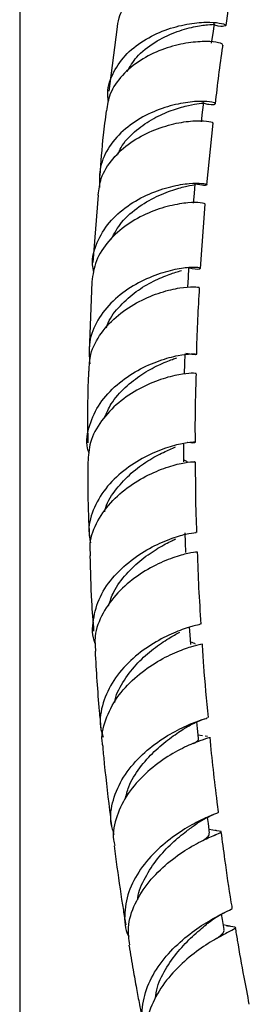
# Model space of a CAD drawing. Units: millimetres. Extents: x 5 to 995, y 5 to 995.
# Drawn here: x 119 to 129, y 174 to 216 of the extents above; entities that cross this region are included whole.
import ezdxf

# ---------------------------------------------------------------- set-up
doc = ezdxf.new("R2010")
doc.units = ezdxf.units.MM

msp = doc.modelspace()

# ---------------------------------------------------------------- linework, layer by layer
at = {"color": 7, "linetype": 'Continuous', "lineweight": 25}
for p, q in [((119.467, 242.121), (119.467, 169.215)), ((123.66, 216.072), (123.318, 213.399)), ((127.558, 209.356), (127.83, 212.024)), ((122.863, 208.913), (122.626, 206.006)), ((127.285, 205.745), (127.49, 208.521)), ((122.592, 205.161), (122.476, 202.152)), ((127.373, 185.549), (127.187, 185.578)), ((127.582, 185.516), (127.488, 185.53)), ((127.98, 181.446), (127.657, 181.499)), ((127.877, 181.246), (127.947, 181.279)), ((128.252, 177.875), (128.329, 177.919)), ((128.394, 177.353), (128.269, 177.375)), ((128.484, 177.337), (128.394, 177.353))]:
    msp.add_line(p, q, dxfattribs=at)
at = {"color": 7, "linetype": 'Continuous', "lineweight": 25, "flags": 128}
for points in [[(127.764, 215.478), (127.825, 215.895), (127.887, 216.313)], [(127.328, 212.082), (127.377, 212.499), (127.426, 212.917)], [(126.983, 208.564), (127.02, 208.982), (127.056, 209.4)], [(126.737, 204.937), (126.76, 205.355), (126.784, 205.774)], [(126.594, 201.207), (126.605, 201.627), (126.616, 202.047)], [(126.563, 197.382), (126.561, 197.804), (126.56, 198.156)], [(126.649, 193.474), (126.634, 193.897), (126.62, 194.32)], [(126.859, 189.493), (126.831, 189.918), (126.81, 190.242)], [(127.2, 185.442), (127.159, 185.869), (127.131, 186.153)], [(127.679, 181.334), (127.623, 181.763), (127.59, 182.022)], [(128.301, 177.181), (128.23, 177.612), (128.193, 177.841)]]:
    msp.add_lwpolyline(points, dxfattribs=at)
at = {"color": 7, "linetype": 'Continuous', "lineweight": 25}
for points, knots in [([(123.684, 216.068), (123.701, 216.236), (123.75, 216.705), (124.202, 217.389), (124.944, 218.046), (125.873, 218.51), (126.839, 218.775), (127.721, 218.861), (128.382, 218.821), (128.751, 218.722), (128.742, 218.68), (128.739, 218.663)], [0, 0, 0, 0, 0.068881, 0.19205, 0.314756, 0.43699, 0.558784, 0.680182, 0.801247, 0.922083, 1, 1, 1, 1]), ([(128.39, 216.238), (128.473, 216.799), (128.592, 217.605), (128.738, 218.412), (128.782, 218.657)], [0, 0, 0, 0, 0.696147, 1, 1, 1, 1]), ([(123.311, 212.959), (123.295, 213.046), (123.224, 213.445), (123.451, 214.144), (123.982, 214.96), (124.797, 215.613), (125.749, 216.069), (126.714, 216.322), (127.553, 216.4), (128.149, 216.356), (128.431, 216.256), (128.337, 216.203), (128.114, 216.186), (127.889, 216.255), (127.879, 216.258)], [0, 0, 0, 0, 0.027298, 0.125178, 0.222937, 0.320543, 0.417912, 0.515026, 0.611806, 0.708259, 0.804346, 0.9001, 0.995555, 1, 1, 1, 1]), ([(124.109, 214.247), (124.235, 214.463), (124.525, 214.959), (125.291, 215.538), (126.18, 215.971), (127.022, 216.2), (127.616, 216.286), (127.906, 216.287), (127.86, 216.314), (127.85, 216.32)], [0, 0, 0, 0, 0.127967, 0.293896, 0.459157, 0.623913, 0.788019, 0.951682, 1, 1, 1, 1]), ([(128.221, 215.412), (128.232, 215.419), (128.273, 215.445), (127.989, 215.528), (127.401, 215.564), (126.558, 215.48), (125.604, 215.22), (124.662, 214.762), (123.876, 214.109), (123.343, 213.352), (123.256, 212.8), (123.217, 212.552)], [0, 0, 0, 0, 0.044314, 0.165959, 0.287708, 0.409611, 0.53175, 0.654164, 0.776965, 0.900162, 1, 1, 1, 1]), ([(127.929, 212.858), (128.025, 213.68), (128.124, 214.528), (128.257, 215.378), (128.261, 215.405)], [0, 0, 0, 0, 0.967885, 1, 1, 1, 1]), ([(127.422, 212.885), (127.499, 212.867), (127.773, 212.802), (127.956, 212.839), (127.898, 212.909), (127.478, 212.975), (126.771, 212.944), (125.867, 212.761), (124.898, 212.382), (123.999, 211.8), (123.308, 211.034), (122.896, 210.155), (122.915, 209.537), (122.924, 209.238)], [0, 0, 0, 0, 0.03724, 0.132955, 0.228855, 0.325056, 0.421532, 0.518357, 0.615486, 0.712941, 0.810653, 0.908607, 1, 1, 1, 1]), ([(123.717, 210.676), (123.757, 210.773), (123.907, 211.137), (124.422, 211.66), (125.155, 212.197), (125.941, 212.558), (126.652, 212.77), (127.161, 212.865), (127.424, 212.888), (127.398, 212.914), (127.391, 212.921)], [0, 0, 0, 0, 0.053777, 0.202075, 0.350042, 0.497536, 0.644618, 0.791231, 0.937496, 1, 1, 1, 1]), ([(123.21, 212.554), (123.162, 212.202), (123.034, 211.27), (122.971, 210.336), (122.932, 209.755)], [0, 0, 0, 0, 0.377137, 1, 1, 1, 1]), ([(122.865, 208.912), (122.892, 209.155), (122.955, 209.715), (123.463, 210.504), (124.24, 211.209), (125.185, 211.717), (126.144, 212.019), (126.991, 212.136), (127.573, 212.124), (127.847, 212.055), (127.8, 212.035), (127.79, 212.03)], [0, 0, 0, 0, 0.0957267, 0.2208048, 0.3454864, 0.4697296, 0.5935812, 0.7170482, 0.8402295, 0.963171, 1, 1, 1, 1]), ([(122.676, 205.573), (122.653, 205.682), (122.562, 206.115), (122.776, 206.875), (123.3, 207.751), (124.113, 208.47), (125.064, 208.992), (126.02, 209.305), (126.836, 209.433), (127.396, 209.425), (127.608, 209.363), (127.499, 209.309), (127.189, 209.359), (127.054, 209.381)], [0, 0, 0, 0, 0.0338616, 0.1335334, 0.2331341, 0.3326415, 0.4319646, 0.5310907, 0.6299215, 0.7284776, 0.8266952, 0.9246267, 1, 1, 1, 1]), ([(123.421, 207.009), (123.558, 207.257), (123.857, 207.8), (124.629, 208.445), (125.495, 208.929), (126.305, 209.21), (126.845, 209.34), (127.095, 209.367), (127.042, 209.399), (127.035, 209.403)], [0, 0, 0, 0, 0.141845, 0.310077, 0.477723, 0.64491, 0.811522, 0.977682, 1, 1, 1, 1]), ([(127.468, 208.525), (127.473, 208.526), (127.53, 208.537), (127.306, 208.593), (126.788, 208.597), (125.976, 208.474), (125.035, 208.168), (124.089, 207.657), (123.287, 206.95), (122.721, 206.098), (122.629, 205.469), (122.585, 205.162)], [0, 0, 0, 0, 0.011151, 0.134721, 0.258406, 0.382207, 0.506252, 0.63054, 0.755208, 0.880221, 1, 1, 1, 1]), ([(126.813, 205.769), (126.853, 205.76), (127.104, 205.702), (127.296, 205.73), (127.289, 205.772), (126.899, 205.8), (126.211, 205.718), (125.317, 205.47), (124.356, 205.019), (123.469, 204.361), (122.801, 203.526), (122.421, 202.581), (122.473, 201.932), (122.499, 201.614)], [0, 0, 0, 0, 0.018063, 0.115559, 0.21323, 0.311178, 0.409381, 0.507898, 0.606686, 0.70575, 0.805016, 0.904463, 1, 1, 1, 1]), ([(123.212, 203.17), (123.235, 203.243), (123.347, 203.598), (123.804, 204.15), (124.494, 204.769), (125.256, 205.214), (125.973, 205.51), (126.297, 205.604), (126.458, 205.651)], [0, 0, 0, 0, 0.048756, 0.239854, 0.430668, 0.620934, 0.810766, 1, 1, 1, 1]), ([(122.465, 201.305), (122.476, 201.549), (122.5, 202.124), (122.96, 202.969), (123.704, 203.756), (124.633, 204.351), (125.585, 204.735), (126.431, 204.924), (127.004, 204.964), (127.267, 204.926), (127.215, 204.915), (127.206, 204.912)], [0, 0, 0, 0, 0.0932912, 0.2199052, 0.3461783, 0.4720714, 0.5976056, 0.7227811, 0.8476836, 0.9723507, 1, 1, 1, 1]), ([(127.119, 202.032), (127.12, 202.084), (127.136, 203.045), (127.192, 204.003), (127.246, 204.908)], [0, 0, 0, 0, 0.0542195, 1, 1, 1, 1]), ([(122.468, 197.746), (122.444, 197.821), (122.32, 198.221), (122.458, 198.983), (122.893, 199.93), (123.648, 200.745), (124.569, 201.372), (125.521, 201.788), (126.352, 202.004), (126.936, 202.063), (127.169, 202.04), (127.078, 202), (126.778, 202.043), (126.655, 202.06)], [0, 0, 0, 0, 0.023276, 0.124491, 0.225711, 0.326891, 0.427972, 0.528912, 0.629628, 0.730114, 0.830308, 0.930235, 1, 1, 1, 1]), ([(123.14, 199.297), (123.226, 199.498), (123.431, 199.98), (124.017, 200.618), (124.745, 201.186), (125.471, 201.579), (126.017, 201.798), (126.201, 201.862), (126.26, 201.882)], [0, 0, 0, 0, 0.1391765, 0.3323569, 0.52511, 0.7174411, 0.9092184, 1, 1, 1, 1]), ([(122.444, 201.306), (122.432, 201.04), (122.388, 200.01), (122.402, 198.974), (122.413, 198.206)], [0, 0, 0, 0, 0.258685, 1, 1, 1, 1]), ([(127.083, 201.195), (127.087, 201.195), (127.146, 201.201), (126.917, 201.227), (126.394, 201.173), (125.578, 200.972), (124.643, 200.575), (123.719, 199.97), (122.963, 199.175), (122.47, 198.278), (122.434, 197.65), (122.417, 197.357)], [0, 0, 0, 0, 0.008905, 0.134078, 0.259347, 0.384718, 0.510319, 0.636151, 0.762337, 0.888843, 1, 1, 1, 1]), ([(127.065, 198.227), (127.063, 198.339), (127.051, 199.33), (127.08, 200.317), (127.105, 201.193)], [0, 0, 0, 0, 0.11254, 1, 1, 1, 1]), ([(126.717, 198.241), (126.723, 198.24), (126.936, 198.199), (127.08, 198.227), (127.047, 198.238), (126.616, 198.207), (125.9, 198.037), (124.998, 197.683), (124.059, 197.118), (123.226, 196.354), (122.655, 195.434), (122.4, 194.578), (122.495, 194.066), (122.528, 193.889)], [0, 0, 0, 0, 0.003137, 0.106773, 0.210576, 0.314664, 0.418987, 0.523623, 0.628482, 0.733587, 0.838808, 0.944148, 1, 1, 1, 1]), ([(123.141, 195.231), (123.154, 195.29), (123.234, 195.644), (123.637, 196.23), (124.277, 196.92), (125.01, 197.448), (125.715, 197.823), (126.044, 197.96), (126.208, 198.029)], [0, 0, 0, 0, 0.039215, 0.232053, 0.424729, 0.616922, 0.808755, 1, 1, 1, 1]), ([(126.709, 197.383), (126.71, 197.39), (126.712, 197.398), (126.593, 197.44), (126.589, 197.441)], [0, 0, 0, 0, 0.963267, 1, 1, 1, 1]), ([(122.413, 197.357), (122.41, 196.905), (122.402, 195.847), (122.449, 194.783), (122.476, 194.174)], [0, 0, 0, 0, 0.427832, 1, 1, 1, 1]), ([(122.533, 193.322), (122.517, 193.499), (122.472, 194.013), (122.808, 194.853), (123.455, 195.739), (124.333, 196.453), (125.273, 196.96), (126.142, 197.26), (126.765, 197.385), (127.075, 197.393), (127.032, 197.387), (127.021, 197.386)], [0, 0, 0, 0, 0.066919, 0.194678, 0.322132, 0.449301, 0.576136, 0.70267, 0.828919, 0.95495, 1, 1, 1, 1]), ([(127.13, 194.337), (127.117, 194.654), (127.076, 195.673), (127.074, 196.686), (127.073, 197.385)], [0, 0, 0, 0, 0.310895, 1, 1, 1, 1]), ([(122.739, 189.528), (122.737, 189.533), (122.588, 189.854), (122.622, 190.567), (122.894, 191.571), (123.533, 192.491), (124.385, 193.246), (125.319, 193.801), (126.188, 194.145), (126.817, 194.307), (127.132, 194.336), (127.089, 194.336), (127.077, 194.337)], [0, 0, 0, 0, 0.0019815, 0.1214667, 0.2410268, 0.3605721, 0.480137, 0.5996214, 0.7189922, 0.8381413, 0.9570213, 1, 1, 1, 1]), ([(123.312, 191.171), (123.377, 191.373), (123.537, 191.866), (124.065, 192.554), (124.75, 193.199), (125.452, 193.67), (125.98, 193.947), (126.16, 194.035), (126.212, 194.06)], [0, 0, 0, 0, 0.1357262, 0.3329024, 0.5297778, 0.7262524, 0.9222472, 1, 1, 1, 1]), ([(122.505, 193.321), (122.521, 192.67), (122.547, 191.589), (122.63, 190.5), (122.664, 190.067)], [0, 0, 0, 0, 0.602326, 1, 1, 1, 1]), ([(127.115, 193.493), (127.125, 193.492), (127.178, 193.491), (126.9, 193.47), (126.314, 193.327), (125.471, 193.007), (124.547, 192.482), (123.679, 191.754), (123.029, 190.858), (122.681, 189.976), (122.728, 189.424), (122.746, 189.209)], [0, 0, 0, 0, 0.031465, 0.157773, 0.284156, 0.41068, 0.537422, 0.664402, 0.791659, 0.9192, 1, 1, 1, 1]), ([(127.315, 190.376), (127.279, 190.897), (127.207, 191.938), (127.176, 192.974), (127.161, 193.492)], [0, 0, 0, 0, 0.5001936, 1, 1, 1, 1]), ([(127.29, 190.372), (127.266, 190.365), (127.216, 190.35), (126.697, 190.223), (125.933, 189.929), (125.025, 189.432), (124.138, 188.728), (123.41, 187.846), (122.998, 186.852), (122.887, 186.032), (123.044, 185.599), (123.083, 185.491)], [0, 0, 0, 0, 0.11008, 0.230768, 0.351735, 0.473033, 0.594503, 0.716128, 0.837766, 0.959415, 1, 1, 1, 1]), ([(123.58, 186.993), (123.585, 187.031), (123.633, 187.368), (123.979, 187.97), (124.56, 188.723), (125.255, 189.328), (125.923, 189.772), (126.241, 189.949), (126.393, 190.033)], [0, 0, 0, 0, 0.024904, 0.22361, 0.422253, 0.620484, 0.818396, 1, 1, 1, 1]), ([(123.081, 185.039), (123.066, 185.096), (122.968, 185.486), (123.155, 186.248), (123.637, 187.223), (124.418, 188.067), (125.319, 188.724), (126.208, 189.17), (126.91, 189.419), (127.323, 189.508), (127.319, 189.517), (127.317, 189.521)], [0, 0, 0, 0, 0.022088, 0.150732, 0.279116, 0.407266, 0.535111, 0.66275, 0.790113, 0.917313, 1, 1, 1, 1]), ([(127.042, 189.506), (127.044, 189.509), (127.065, 189.538), (126.948, 189.568), (126.844, 189.595)], [0, 0, 0, 0, 0.110943, 1, 1, 1, 1]), ([(127.624, 186.345), (127.552, 187.092), (127.449, 188.155), (127.387, 189.211), (127.368, 189.526)], [0, 0, 0, 0, 0.702125, 1, 1, 1, 1]), ([(122.724, 189.208), (122.775, 188.345), (122.841, 187.244), (122.951, 186.136), (122.975, 185.896)], [0, 0, 0, 0, 0.7833065, 1, 1, 1, 1]), ([(123.558, 181.287), (123.506, 181.439), (123.342, 181.917), (123.471, 182.783), (123.911, 183.781), (124.649, 184.666), (125.53, 185.376), (126.416, 185.88), (127.132, 186.181), (127.57, 186.309), (127.576, 186.33), (127.578, 186.339)], [0, 0, 0, 0, 0.057195, 0.179382, 0.30164, 0.423978, 0.546324, 0.668698, 0.790942, 0.913046, 1, 1, 1, 1]), ([(126.63, 185.891), (126.775, 185.975), (127.075, 186.15), (127.34, 186.24), (127.477, 186.286)], [0, 0, 0, 0, 0.483744, 1, 1, 1, 1]), ([(124.03, 182.792), (124.073, 182.978), (124.185, 183.464), (124.645, 184.181), (125.278, 184.895), (125.947, 185.442), (126.445, 185.771), (126.614, 185.882), (126.652, 185.906)], [0, 0, 0, 0, 0.12644, 0.330665, 0.534703, 0.738362, 0.941592, 1, 1, 1, 1]), ([(127.653, 185.486), (127.66, 185.479), (127.679, 185.462), (127.3, 185.356), (126.628, 185.083), (125.764, 184.612), (124.881, 183.935), (124.114, 183.076), (123.634, 182.094), (123.452, 181.302), (123.561, 180.887), (123.583, 180.802)], [0, 0, 0, 0, 0.072061, 0.199409, 0.326816, 0.454423, 0.582175, 0.710176, 0.838365, 0.966847, 1, 1, 1, 1]), ([(126.986, 185.214), (127.002, 185.225), (127.156, 185.326), (127.239, 185.383), (127.187, 185.437), (127.18, 185.445)], [0, 0, 0, 0, 0.087615, 0.867639, 1, 1, 1, 1]), ([(128.068, 182.257), (128.049, 182.401), (127.906, 183.48), (127.782, 184.557), (127.7, 185.488), (127.699, 185.49)], [0, 0, 0, 0, 0.132608, 0.997897, 1, 1, 1, 1]), ([(123.058, 185.036), (123.08, 184.804), (123.175, 183.809), (123.302, 182.684), (123.421, 181.789), (123.438, 181.661)], [0, 0, 0, 0, 0.206489, 0.887069, 1, 1, 1, 1]), ([(128.027, 182.254), (128.039, 182.25), (128.093, 182.23), (127.811, 182.137), (127.229, 181.878), (126.408, 181.424), (125.528, 180.763), (124.74, 179.918), (124.171, 178.935), (123.975, 177.905), (124.004, 177.178), (124.191, 176.859), (124.201, 176.841)], [0, 0, 0, 0, 0.0329085, 0.1522363, 0.2718751, 0.3917989, 0.5119271, 0.6321649, 0.7524092, 0.8726334, 0.9927488, 1, 1, 1, 1]), ([(127.047, 181.703), (127.178, 181.791), (127.449, 181.971), (127.708, 182.083), (127.841, 182.141)], [0, 0, 0, 0, 0.48501, 1, 1, 1, 1]), ([(124.573, 178.464), (124.575, 178.492), (124.593, 178.821), (124.883, 179.441), (125.4, 180.248), (126.047, 180.924), (126.652, 181.418), (126.939, 181.624), (127.062, 181.712)], [0, 0, 0, 0, 0.018848, 0.225798, 0.432769, 0.639414, 0.845753, 1, 1, 1, 1]), ([(124.225, 176.51), (124.19, 176.763), (124.106, 177.353), (124.419, 178.306), (125.029, 179.261), (125.851, 180.07), (126.727, 180.685), (127.501, 181.095), (128.046, 181.317), (128.219, 181.411), (128.156, 181.422), (127.945, 181.451), (127.919, 181.454)], [0, 0, 0, 0, 0.084567, 0.197735, 0.3107, 0.423449, 0.535984, 0.648312, 0.760487, 0.872502, 0.984436, 1, 1, 1, 1]), ([(127.415, 181.037), (127.495, 181.096), (127.666, 181.222), (127.656, 181.292), (127.651, 181.329)], [0, 0, 0, 0, 0.471767, 1, 1, 1, 1]), ([(128.656, 178.123), (128.643, 178.204), (128.528, 178.899), (128.365, 179.993), (128.234, 181.002), (128.182, 181.401)], [0, 0, 0, 0, 0.074022, 0.63424, 1, 1, 1, 1]), ([(123.552, 180.796), (123.592, 180.487), (123.712, 179.56), (123.881, 178.419), (124.015, 177.586), (124.05, 177.375)], [0, 0, 0, 0, 0.271574, 0.81525, 1, 1, 1, 1]), ([(124.985, 172.556), (124.958, 172.601), (124.757, 172.943), (124.725, 173.693), (124.935, 174.722), (125.504, 175.71), (126.284, 176.567), (127.141, 177.244), (127.931, 177.717), (128.463, 177.993), (128.705, 178.095), (128.64, 178.118), (128.632, 178.121)], [0, 0, 0, 0, 0.01822, 0.138558, 0.25913, 0.379829, 0.500663, 0.621539, 0.742403, 0.863176, 0.983747, 1, 1, 1, 1]), ([(127.618, 177.463), (127.733, 177.55), (127.943, 177.709), (128.155, 177.823), (128.252, 177.875)], [0, 0, 0, 0, 0.545752, 1, 1, 1, 1]), ([(125.33, 174.184), (125.354, 174.355), (125.422, 174.829), (125.813, 175.568), (126.387, 176.344), (127.011, 176.964), (127.457, 177.329), (127.601, 177.45), (127.612, 177.459)], [0, 0, 0, 0, 0.121544, 0.337069, 0.552527, 0.76761, 0.982305, 1, 1, 1, 1]), ([(128.393, 177.35), (128.461, 177.341), (128.73, 177.304), (128.844, 177.277), (128.693, 177.161), (128.18, 176.911), (127.434, 176.473), (126.585, 175.832), (125.784, 175.004), (125.189, 174.04), (124.882, 173.061), (124.973, 172.451), (125.015, 172.176)], [0, 0, 0, 0, 0.0368097, 0.1457374, 0.2545802, 0.3634576, 0.472377, 0.5814442, 0.6906487, 0.8000715, 0.909706, 1, 1, 1, 1]), ([(127.98, 176.781), (128.032, 176.825), (128.225, 176.987), (128.338, 177.098), (128.284, 177.167), (128.273, 177.181)], [0, 0, 0, 0, 0.230035, 0.84534, 1, 1, 1, 1]), ([(129.394, 173.951), (129.319, 174.342), (129.141, 175.264), (128.943, 176.367), (128.828, 177.079), (128.798, 177.263)], [0, 0, 0, 0, 0.3540433, 0.8329439, 1, 1, 1, 1]), ([(124.189, 176.506), (124.191, 176.494), (124.249, 176.137), (124.359, 175.511), (124.508, 174.668), (124.655, 173.876), (124.753, 173.349), (124.813, 173.051), (124.814, 173.047)], [0, 0, 0, 0, 0.0105806, 0.3100778, 0.5435481, 0.74164, 0.9965571, 1, 1, 1, 1])]:
    msp.add_open_spline(points, degree=3, knots=knots, dxfattribs=at)

doc.saveas('drawing.dxf')
